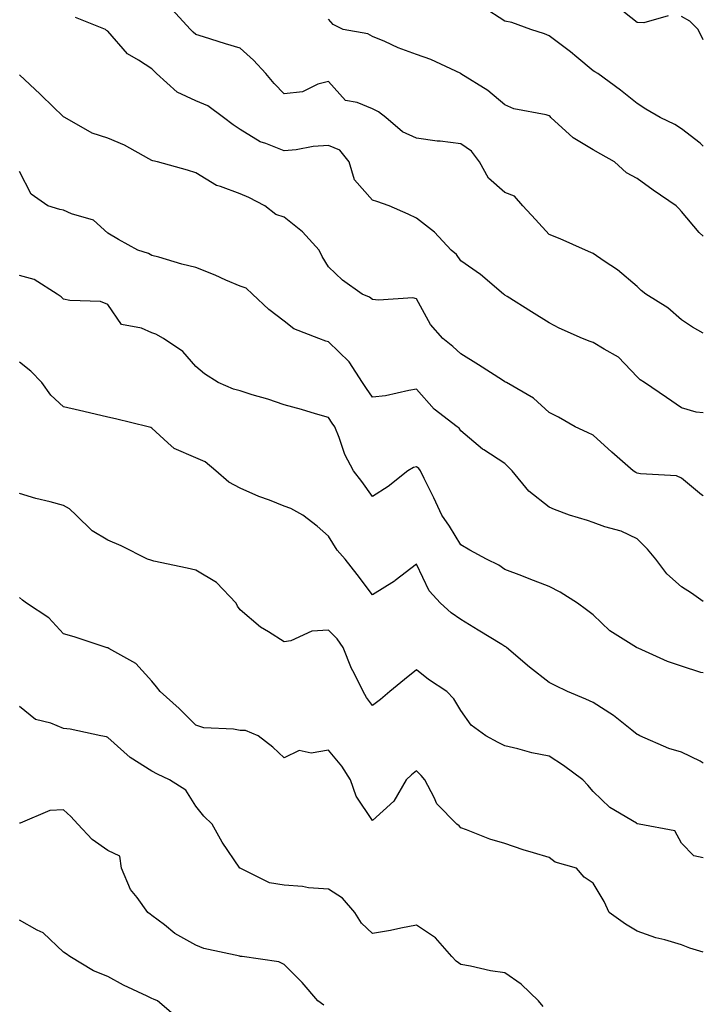
# Model space of a CAD drawing. Units: inches. Extents: x 1039763 to 1042403, y 7216058 to 7218698.
# Drawn here: x 1042248 to 1042403, y 7216971 to 7217194 of the extents above; entities that cross this region are included whole.
import ezdxf

# ---------------------------------------------------------------- set-up
doc = ezdxf.new("R2010")
doc.units = ezdxf.units.IN
doc.header["$MEASUREMENT"] = 0
doc.layers.add('Contour_10397216', color=7, linetype='Continuous', true_color=0x9b8810)

msp = doc.modelspace()

# ---------------------------------------------------------------- linework, layer by layer
at = {"layer": 'Contour_10397216'}
for points in [[(1042403, 7217123.1, 3016), (1042400.57, 7217124.44, 3016), (1042398.05, 7217126.12, 3016), (1042394.96, 7217128.83, 3016), (1042389.96, 7217131.92, 3016), (1042388.93, 7217132.8, 3016), (1042388.05, 7217133.68, 3016), (1042383.58, 7217137.45, 3016), (1042380.53, 7217139.44, 3016), (1042378.05, 7217141.14, 3016), (1042377.54, 7217141.41, 3016), (1042376.33, 7217141.92, 3016), (1042370.59, 7217144.46, 3016), (1042368.05, 7217145.49, 3016), (1042364.98, 7217148.85, 3016), (1042362.13, 7217151.92, 3016), (1042360.24, 7217154.11, 3016), (1042358.05, 7217154.95, 3016), (1042354.34, 7217158.21, 3016), (1042352.33, 7217161.92, 3016), (1042350.47, 7217164.34, 3016), (1042348.05, 7217166, 3016), (1042343.4, 7217166.57, 3016), (1042342.7, 7217166.57, 3016), (1042338.05, 7217167.31, 3016), (1042334.83, 7217168.7, 3016), (1042331.06, 7217171.92, 3016), (1042329.38, 7217173.25, 3016), (1042328.05, 7217173.89, 3016), (1042324.61, 7217175.36, 3016), (1042321.96, 7217175.83, 3016), (1042318.05, 7217180.08, 3016), (1042315.65, 7217179.52, 3016), (1042312.21, 7217177.76, 3016), (1042308.05, 7217177.29, 3016), (1042305.78, 7217179.65, 3016), (1042303.91, 7217181.92, 3016), (1042301.06, 7217184.93, 3016), (1042298.05, 7217187.66, 3016), (1042294.77, 7217188.64, 3016), (1042289.73, 7217190.24, 3016), (1042288.05, 7217190.75, 3016), (1042287.44, 7217191.31, 3016), (1042286.82, 7217191.92, 3016), (1042282.62, 7217196.49, 3016)], [(1042403, 7217165.46, 3014), (1042402.27, 7217166.14, 3014), (1042398.05, 7217169.36, 3014), (1042396.51, 7217170.38, 3014), (1042393.19, 7217171.92, 3014), (1042390, 7217173.87, 3014), (1042388.05, 7217175.16, 3014), (1042384.26, 7217178.13, 3014), (1042379.09, 7217181.92, 3014), (1042378.42, 7217182.29, 3014), (1042378.05, 7217182.56, 3014), (1042374.32, 7217185.65, 3014), (1042372.93, 7217186.8, 3014), (1042368.05, 7217190.47, 3014), (1042367.01, 7217190.88, 3014), (1042363.95, 7217191.92, 3014), (1042359.63, 7217193.5, 3014), (1042358.05, 7217193.81, 3014), (1042353.09, 7217196.96, 3014)], [(1042395.02, 7217194.95, 3013), (1042389.5, 7217193.37, 3013), (1042388.05, 7217193.48, 3013), (1042383.3, 7217197.17, 3013)], [(1042403, 7217105.07, 3017), (1042401.35, 7217105.22, 3017), (1042398.05, 7217106.22, 3017), (1042394.67, 7217108.54, 3017), (1042389.67, 7217111.92, 3017), (1042388.67, 7217112.55, 3017), (1042388.05, 7217113.19, 3017), (1042383.81, 7217117.68, 3017), (1042380.51, 7217119.46, 3017), (1042378.05, 7217121.02, 3017), (1042377.37, 7217121.24, 3017), (1042375.61, 7217121.92, 3017), (1042370.37, 7217124.24, 3017), (1042368.05, 7217125.44, 3017), (1042364.05, 7217127.92, 3017), (1042358.54, 7217131.43, 3017), (1042358.05, 7217131.74, 3017), (1042357.93, 7217131.8, 3017), (1042357.76, 7217131.92, 3017), (1042352.54, 7217136.41, 3017), (1042348.05, 7217139.46, 3017), (1042347.05, 7217140.92, 3017), (1042345.88, 7217141.92, 3017), (1042342.11, 7217145.98, 3017), (1042338.05, 7217149.19, 3017), (1042336.16, 7217150.03, 3017), (1042331.8, 7217151.92, 3017), (1042329.05, 7217152.92, 3017), (1042328.05, 7217153.21, 3017), (1042323.95, 7217157.82, 3017), (1042322.8, 7217161.92, 3017), (1042320.65, 7217164.52, 3017), (1042318.05, 7217165.59, 3017), (1042314.57, 7217165.4, 3017), (1042310.73, 7217164.6, 3017), (1042308.05, 7217164.38, 3017), (1042303.89, 7217166.08, 3017), (1042302.58, 7217166.45, 3017), (1042298.05, 7217169.21, 3017), (1042296.45, 7217170.32, 3017), (1042294.28, 7217171.92, 3017), (1042290.73, 7217174.6, 3017), (1042288.05, 7217175.73, 3017), (1042283.79, 7217177.66, 3017), (1042279.12, 7217181.92, 3017), (1042278.56, 7217182.43, 3017), (1042278.05, 7217182.94, 3017), (1042275, 7217184.97, 3017), (1042272.52, 7217186.39, 3017), (1042268.05, 7217191.53, 3017), (1042267.82, 7217191.69, 3017), (1042267.54, 7217191.92, 3017), (1042260.75, 7217194.62, 3017)], [(1042403, 7217145.11, 3015), (1042402.05, 7217145.92, 3015), (1042398.05, 7217150.65, 3015), (1042397.44, 7217151.31, 3015), (1042396.88, 7217151.92, 3015), (1042391.64, 7217155.51, 3015), (1042388.05, 7217158.15, 3015), (1042385.59, 7217159.46, 3015), (1042382.85, 7217161.92, 3015), (1042379.81, 7217163.68, 3015), (1042378.05, 7217164.62, 3015), (1042373.5, 7217167.37, 3015), (1042368.48, 7217171.92, 3015), (1042368.28, 7217172.15, 3015), (1042368.05, 7217172.35, 3015), (1042367.42, 7217172.55, 3015), (1042360.06, 7217173.93, 3015), (1042358.05, 7217174.83, 3015), (1042354.2, 7217178.07, 3015), (1042348.09, 7217181.88, 3015), (1042348.05, 7217181.9, 3015), (1042348.03, 7217181.9, 3015), (1042348.03, 7217181.92, 3015), (1042341.23, 7217185.1, 3015), (1042338.05, 7217186.2, 3015), (1042333.89, 7217187.76, 3015), (1042330.82, 7217189.15, 3015), (1042328.05, 7217190.32, 3015), (1042327.03, 7217190.9, 3015), (1042321.41, 7217191.92, 3015), (1042319.16, 7217193.03, 3015), (1042318.05, 7217194.19, 3015)], [(1042403, 7217189.53, 3013), (1042401.84, 7217191.92, 3013), (1042399.91, 7217193.78, 3013), (1042398.05, 7217194.81, 3013)], [(1042403, 7217086.23, 3018), (1042402.6, 7217086.47, 3018), (1042398.05, 7217090.24, 3018), (1042396.94, 7217090.81, 3018), (1042388.75, 7217091.22, 3018), (1042388.05, 7217091.41, 3018), (1042387.68, 7217091.55, 3018), (1042387.07, 7217091.92, 3018), (1042382.27, 7217096.14, 3018), (1042378.05, 7217099.99, 3018), (1042376.74, 7217100.61, 3018), (1042373.95, 7217101.92, 3018), (1042370.22, 7217104.09, 3018), (1042368.05, 7217105.14, 3018), (1042364.55, 7217108.42, 3018), (1042358.42, 7217111.92, 3018), (1042358.17, 7217112.04, 3018), (1042358.05, 7217112.12, 3018), (1042357.52, 7217112.45, 3018), (1042352.07, 7217115.94, 3018), (1042348.05, 7217118.46, 3018), (1042346.25, 7217120.12, 3018), (1042343.95, 7217121.92, 3018), (1042341.17, 7217125.05, 3018), (1042338.05, 7217130.85, 3018), (1042337.21, 7217131.08, 3018), (1042329.42, 7217130.55, 3018), (1042328.05, 7217130.77, 3018), (1042327.37, 7217131.24, 3018), (1042325.69, 7217131.92, 3018), (1042321.27, 7217135.14, 3018), (1042318.05, 7217138.11, 3018), (1042316.64, 7217140.51, 3018), (1042315.96, 7217141.92, 3018), (1042312.17, 7217146.04, 3018), (1042308.05, 7217149.4, 3018), (1042306.12, 7217149.99, 3018), (1042303.66, 7217151.92, 3018), (1042300, 7217153.87, 3018), (1042298.05, 7217154.63, 3018), (1042293.64, 7217156.33, 3018), (1042292.7, 7217156.57, 3018), (1042288.05, 7217159.4, 3018), (1042286.14, 7217160.01, 3018), (1042279.36, 7217161.92, 3018), (1042278.28, 7217162.15, 3018), (1042278.05, 7217162.23, 3018), (1042277.41, 7217162.56, 3018), (1042271.84, 7217165.71, 3018), (1042268.05, 7217167.31, 3018), (1042264.57, 7217168.44, 3018), (1042258.34, 7217171.92, 3018), (1042258.05, 7217172.12, 3018), (1042253.05, 7217176.92, 3018), (1042252.76, 7217177.21, 3018), (1042248.05, 7217181.63, 3018)], [(1042403, 7217062.35, 3019), (1042400.32, 7217064.19, 3019), (1042398.05, 7217065.69, 3019), (1042394.73, 7217068.6, 3019), (1042392.25, 7217071.92, 3019), (1042390.32, 7217074.19, 3019), (1042388.05, 7217076.51, 3019), (1042384.42, 7217078.29, 3019), (1042380.71, 7217079.26, 3019), (1042378.05, 7217080.22, 3019), (1042376.78, 7217080.65, 3019), (1042372.72, 7217081.92, 3019), (1042369.32, 7217083.19, 3019), (1042368.05, 7217083.72, 3019), (1042363.48, 7217087.35, 3019), (1042359.71, 7217091.92, 3019), (1042358.89, 7217092.76, 3019), (1042358.05, 7217093.58, 3019), (1042353.3, 7217096.67, 3019), (1042352.99, 7217096.86, 3019), (1042348.05, 7217101.02, 3019), (1042347.7, 7217101.57, 3019), (1042347.23, 7217101.92, 3019), (1042342.05, 7217105.92, 3019), (1042338.05, 7217110.42, 3019), (1042336.27, 7217110.14, 3019), (1042331.02, 7217108.95, 3019), (1042328.05, 7217108.58, 3019), (1042326.7, 7217110.57, 3019), (1042325.76, 7217111.92, 3019), (1042322.76, 7217116.63, 3019), (1042318.05, 7217121.16, 3019), (1042317.46, 7217121.33, 3019), (1042315.92, 7217121.92, 3019), (1042310.22, 7217124.09, 3019), (1042308.05, 7217125.79, 3019), (1042304.57, 7217128.44, 3019), (1042300.86, 7217131.92, 3019), (1042299.4, 7217133.27, 3019), (1042298.05, 7217133.74, 3019), (1042294.83, 7217135.14, 3019), (1042292.41, 7217136.28, 3019), (1042288.05, 7217137.99, 3019), (1042284.83, 7217138.7, 3019), (1042279.65, 7217140.32, 3019), (1042278.05, 7217140.73, 3019), (1042277.29, 7217141.16, 3019), (1042274.92, 7217141.92, 3019), (1042270.47, 7217144.34, 3019), (1042268.05, 7217145.73, 3019), (1042264.81, 7217148.68, 3019), (1042259.83, 7217150.14, 3019), (1042258.05, 7217150.98, 3019), (1042257.21, 7217151.08, 3019), (1042254.46, 7217151.92, 3019), (1042250.69, 7217154.56, 3019), (1042248.05, 7217159.73, 3019)], [(1042403, 7217046.16, 3020), (1042402.41, 7217046.28, 3020), (1042398.05, 7217047.72, 3020), (1042394.91, 7217048.78, 3020), (1042388.21, 7217051.76, 3020), (1042388.05, 7217051.82, 3020), (1042387.99, 7217051.86, 3020), (1042387.87, 7217051.92, 3020), (1042381.84, 7217055.71, 3020), (1042378.05, 7217059.3, 3020), (1042376.57, 7217060.44, 3020), (1042374.51, 7217061.92, 3020), (1042370.57, 7217064.44, 3020), (1042368.05, 7217065.75, 3020), (1042363.58, 7217067.45, 3020), (1042361.86, 7217068.11, 3020), (1042358.05, 7217069.58, 3020), (1042356.68, 7217070.55, 3020), (1042353.85, 7217071.92, 3020), (1042350.08, 7217073.95, 3020), (1042348.05, 7217075.14, 3020), (1042345.49, 7217079.36, 3020), (1042343.77, 7217081.92, 3020), (1042341.96, 7217085.83, 3020), (1042339.77, 7217090.2, 3020), (1042338.93, 7217091.92, 3020), (1042338.56, 7217092.43, 3020), (1042338.05, 7217092.84, 3020), (1042337.31, 7217092.66, 3020), (1042336.06, 7217091.92, 3020), (1042331.59, 7217088.38, 3020), (1042328.05, 7217086.14, 3020), (1042325.63, 7217089.5, 3020), (1042323.71, 7217091.92, 3020), (1042321.76, 7217095.63, 3020), (1042320.47, 7217099.5, 3020), (1042319.48, 7217101.92, 3020), (1042318.89, 7217102.76, 3020), (1042318.05, 7217104.03, 3020), (1042315.1, 7217104.87, 3020), (1042311.94, 7217105.81, 3020), (1042308.05, 7217106.9, 3020), (1042304.3, 7217108.17, 3020), (1042300.8, 7217109.17, 3020), (1042298.05, 7217110.03, 3020), (1042296.59, 7217110.46, 3020), (1042293.09, 7217111.92, 3020), (1042290, 7217113.87, 3020), (1042288.05, 7217115.57, 3020), (1042285.06, 7217118.93, 3020), (1042280.69, 7217121.92, 3020), (1042278.99, 7217122.86, 3020), (1042278.05, 7217123.17, 3020), (1042275.73, 7217124.24, 3020), (1042271.21, 7217125.08, 3020), (1042268.05, 7217129.6, 3020), (1042266.39, 7217130.26, 3020), (1042259.48, 7217130.49, 3020), (1042258.05, 7217130.83, 3020), (1042257.5, 7217131.37, 3020), (1042256.6, 7217131.92, 3020), (1042251.41, 7217135.28, 3020), (1042248.05, 7217136.14, 3020)], [(1042403, 7217025.68, 3021), (1042402.29, 7217026.16, 3021), (1042398.05, 7217028.23, 3021), (1042395.2, 7217029.07, 3021), (1042388.62, 7217031.92, 3021), (1042388.25, 7217032.12, 3021), (1042388.05, 7217032.19, 3021), (1042386.78, 7217033.19, 3021), (1042382.66, 7217036.53, 3021), (1042378.05, 7217039.44, 3021), (1042376.35, 7217040.22, 3021), (1042372.25, 7217041.92, 3021), (1042369.4, 7217043.27, 3021), (1042368.05, 7217043.99, 3021), (1042363.62, 7217047.49, 3021), (1042358.44, 7217051.92, 3021), (1042358.23, 7217052.1, 3021), (1042358.05, 7217052.17, 3021), (1042357.39, 7217052.58, 3021), (1042351.96, 7217055.83, 3021), (1042348.05, 7217058.27, 3021), (1042345.9, 7217059.77, 3021), (1042343.46, 7217061.92, 3021), (1042340.88, 7217064.75, 3021), (1042338.05, 7217070.79, 3021), (1042333.19, 7217067.06, 3021), (1042333.03, 7217066.94, 3021), (1042328.05, 7217063.85, 3021), (1042324.55, 7217068.42, 3021), (1042321.82, 7217071.92, 3021), (1042320.06, 7217073.93, 3021), (1042318.05, 7217077.1, 3021), (1042315.49, 7217079.36, 3021), (1042312.29, 7217081.92, 3021), (1042309.53, 7217083.4, 3021), (1042308.05, 7217083.95, 3021), (1042304.69, 7217085.28, 3021), (1042302.27, 7217086.14, 3021), (1042298.05, 7217088.03, 3021), (1042295.51, 7217089.38, 3021), (1042292.58, 7217091.92, 3021), (1042290.12, 7217093.99, 3021), (1042288.05, 7217094.89, 3021), (1042283.09, 7217096.96, 3021), (1042281.7, 7217098.27, 3021), (1042278.05, 7217101.59, 3021), (1042277.85, 7217101.72, 3021), (1042277.25, 7217101.92, 3021), (1042269.85, 7217103.72, 3021), (1042268.05, 7217104.09, 3021), (1042265.22, 7217104.75, 3021), (1042261.7, 7217105.57, 3021), (1042258.05, 7217106.43, 3021), (1042255.18, 7217109.05, 3021), (1042253.17, 7217111.92, 3021), (1042250.65, 7217114.52, 3021), (1042248.05, 7217116.53, 3021)], [(1042403, 7217004.26, 3022), (1042400.84, 7217004.71, 3022), (1042398.05, 7217007.6, 3022), (1042396.51, 7217010.38, 3022), (1042388.46, 7217011.92, 3022), (1042388.11, 7217011.98, 3022), (1042388.05, 7217011.98, 3022), (1042387.85, 7217012.12, 3022), (1042381.84, 7217015.71, 3022), (1042378.05, 7217019.3, 3022), (1042376.84, 7217020.71, 3022), (1042375.67, 7217021.92, 3022), (1042371.35, 7217025.22, 3022), (1042368.05, 7217027.29, 3022), (1042364.16, 7217028.03, 3022), (1042360.98, 7217028.99, 3022), (1042358.05, 7217029.67, 3022), (1042356.51, 7217030.38, 3022), (1042353.69, 7217031.92, 3022), (1042350.43, 7217034.3, 3022), (1042348.05, 7217037.64, 3022), (1042346.45, 7217040.32, 3022), (1042344.87, 7217041.92, 3022), (1042340.76, 7217044.63, 3022), (1042338.05, 7217046.84, 3022), (1042335.3, 7217044.67, 3022), (1042332, 7217041.92, 3022), (1042329.87, 7217040.1, 3022), (1042328.05, 7217038.76, 3022), (1042326.72, 7217040.59, 3022), (1042325.96, 7217041.92, 3022), (1042323.89, 7217046.08, 3022), (1042323.3, 7217047.17, 3022), (1042321.37, 7217051.92, 3022), (1042320.04, 7217053.91, 3022), (1042318.05, 7217055.85, 3022), (1042314.34, 7217055.63, 3022), (1042309.55, 7217053.42, 3022), (1042308.05, 7217053.23, 3022), (1042304.48, 7217055.49, 3022), (1042302.68, 7217056.55, 3022), (1042298.05, 7217060.44, 3022), (1042297.44, 7217061.31, 3022), (1042297.15, 7217061.92, 3022), (1042292.74, 7217066.61, 3022), (1042288.05, 7217069.4, 3022), (1042286.04, 7217069.91, 3022), (1042278.48, 7217071.49, 3022), (1042278.05, 7217071.59, 3022), (1042277.82, 7217071.69, 3022), (1042277.11, 7217071.92, 3022), (1042271.1, 7217074.97, 3022), (1042268.05, 7217076.24, 3022), (1042264.5, 7217078.37, 3022), (1042260.88, 7217081.92, 3022), (1042259.44, 7217083.31, 3022), (1042258.05, 7217084.11, 3022), (1042255.04, 7217084.93, 3022), (1042251.78, 7217085.65, 3022), (1042248.05, 7217086.8, 3022)], [(1042403, 7216982.92, 3023), (1042399.94, 7216983.81, 3023), (1042398.05, 7216984.56, 3023), (1042394.3, 7216985.67, 3023), (1042392.25, 7216986.12, 3023), (1042388.05, 7216987.7, 3023), (1042385.39, 7216989.26, 3023), (1042381.7, 7216991.92, 3023), (1042380.53, 7216994.4, 3023), (1042378.05, 7216998.52, 3023), (1042376, 7216999.87, 3023), (1042374.3, 7217001.92, 3023), (1042369.46, 7217003.33, 3023), (1042368.05, 7217004.34, 3023), (1042364.53, 7217005.44, 3023), (1042362.19, 7217006.06, 3023), (1042358.05, 7217007.49, 3023), (1042354.67, 7217008.54, 3023), (1042349.38, 7217010.59, 3023), (1042348.05, 7217011.06, 3023), (1042347.66, 7217011.53, 3023), (1042347.13, 7217011.92, 3023), (1042342.6, 7217016.47, 3023), (1042342.03, 7217017.94, 3023), (1042339.94, 7217021.92, 3023), (1042339.09, 7217022.96, 3023), (1042338.05, 7217023.99, 3023), (1042336.86, 7217023.11, 3023), (1042335.71, 7217021.92, 3023), (1042332.85, 7217017.12, 3023), (1042328.05, 7217012.76, 3023), (1042324.38, 7217018.25, 3023), (1042323.03, 7217021.92, 3023), (1042321.14, 7217025.01, 3023), (1042318.05, 7217028.68, 3023), (1042314.12, 7217027.99, 3023), (1042311.41, 7217028.56, 3023), (1042308.05, 7217026.9, 3023), (1042305.45, 7217029.32, 3023), (1042302.13, 7217031.92, 3023), (1042299.24, 7217033.11, 3023), (1042298.05, 7217033.09, 3023), (1042296.55, 7217033.42, 3023), (1042289.83, 7217033.7, 3023), (1042288.05, 7217034.3, 3023), (1042284.24, 7217038.11, 3023), (1042279.92, 7217041.92, 3023), (1042279.12, 7217042.99, 3023), (1042278.05, 7217044.28, 3023), (1042274.44, 7217048.31, 3023), (1042268.3, 7217051.67, 3023), (1042268.05, 7217051.82, 3023), (1042267.97, 7217051.84, 3023), (1042267.72, 7217051.92, 3023), (1042260.43, 7217054.3, 3023), (1042258.05, 7217055.03, 3023), (1042254.73, 7217058.6, 3023), (1042249.63, 7217061.92, 3023), (1042248.73, 7217062.6, 3023), (1042248.05, 7217063.25, 3023)], [(1042366.74, 7216970.61, 3024), (1042365.67, 7216971.92, 3024), (1042361.76, 7216975.63, 3024), (1042358.05, 7216978.23, 3024), (1042354.81, 7216978.68, 3024), (1042350.22, 7216979.75, 3024), (1042348.05, 7216980.1, 3024), (1042347.01, 7216980.88, 3024), (1042346.06, 7216981.92, 3024), (1042342.29, 7216986.16, 3024), (1042338.05, 7216989.03, 3024), (1042334.5, 7216988.37, 3024), (1042332.15, 7216987.82, 3024), (1042328.05, 7216987.17, 3024), (1042325.57, 7216989.44, 3024), (1042324.05, 7216991.92, 3024), (1042321.29, 7216995.16, 3024), (1042318.05, 7216997.21, 3024), (1042313.58, 7216997.45, 3024), (1042312.21, 7216997.76, 3024), (1042308.05, 7216998.07, 3024), (1042304.73, 7216998.6, 3024), (1042298.07, 7217001.9, 3024), (1042298.05, 7217001.9, 3024), (1042298.05, 7217001.92, 3024), (1042298.03, 7217001.92, 3024), (1042298.01, 7217001.96, 3024), (1042293.97, 7217007.84, 3024), (1042291.72, 7217011.92, 3024), (1042289.81, 7217013.68, 3024), (1042288.05, 7217015.96, 3024), (1042285.76, 7217019.63, 3024), (1042282.03, 7217021.92, 3024), (1042279.36, 7217023.23, 3024), (1042278.05, 7217023.89, 3024), (1042273.11, 7217026.98, 3024), (1042271.68, 7217028.29, 3024), (1042268.05, 7217031.51, 3024), (1042267.78, 7217031.65, 3024), (1042266.49, 7217031.92, 3024), (1042259.53, 7217033.4, 3024), (1042258.05, 7217033.6, 3024), (1042255.18, 7217034.79, 3024), (1042251.72, 7217035.59, 3024), (1042248.05, 7217038.56, 3024)], [(1042317, 7216970.87, 3025), (1042315.65, 7216971.92, 3025), (1042312.15, 7216976.02, 3025), (1042308.05, 7216980.12, 3025), (1042306.84, 7216980.71, 3025), (1042298.52, 7216981.92, 3025), (1042298.09, 7216981.96, 3025), (1042298.05, 7216981.96, 3025), (1042297.99, 7216981.98, 3025), (1042289.87, 7216983.74, 3025), (1042288.05, 7216984.5, 3025), (1042283.3, 7216987.17, 3025), (1042280.9, 7216989.07, 3025), (1042278.05, 7216991.24, 3025), (1042277.68, 7216991.55, 3025), (1042277.13, 7216991.92, 3025), (1042274.71, 7216995.26, 3025), (1042273.25, 7216997.12, 3025), (1042271.21, 7217001.92, 3025), (1042270.8, 7217004.67, 3025), (1042268.05, 7217005.96, 3025), (1042264.53, 7217008.4, 3025), (1042261.27, 7217011.92, 3025), (1042259.73, 7217013.6, 3025), (1042258.05, 7217015.12, 3025), (1042254.94, 7217015.03, 3025), (1042248.25, 7217012.12, 3025), (1042248.05, 7217012.12, 3025)], [(1042284.01, 7216967.88, 3026), (1042279.36, 7216971.92, 3026), (1042278.42, 7216972.29, 3026), (1042278.05, 7216972.43, 3026), (1042277.03, 7216972.94, 3026), (1042271.6, 7216975.47, 3026), (1042268.05, 7216977.39, 3026), (1042264.81, 7216978.68, 3026), (1042259.48, 7216981.92, 3026), (1042258.64, 7216982.51, 3026), (1042258.05, 7216982.9, 3026), (1042253.4, 7216987.27, 3026), (1042252.09, 7216987.88, 3026), (1042248.05, 7216990.16, 3026)]]:
    msp.add_polyline3d(points, dxfattribs=at)

doc.saveas('drawing.dxf')
